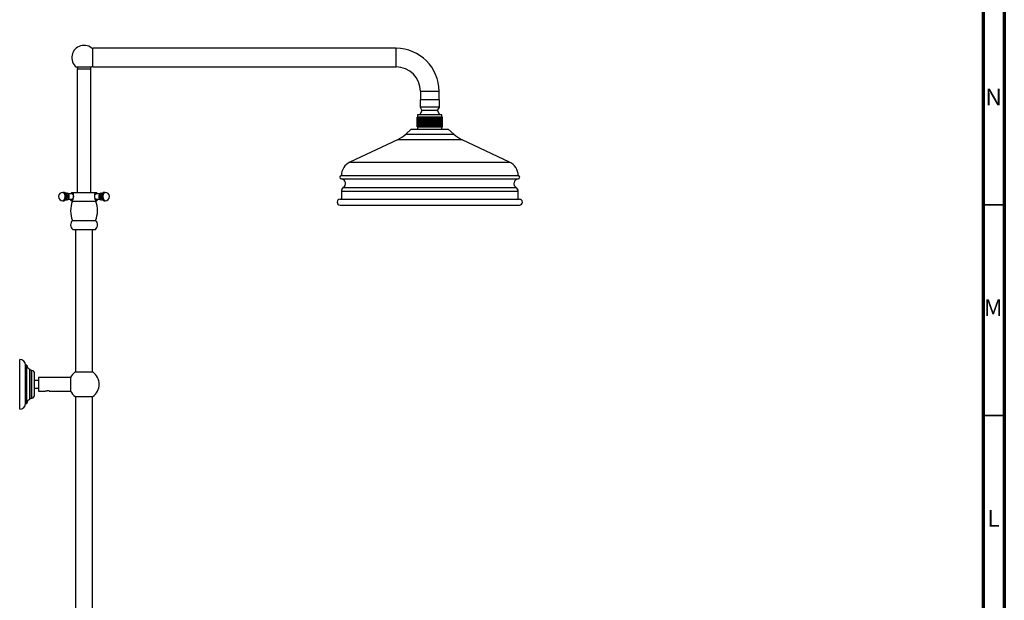
# Model space of a CAD drawing. Units: millimetres. Extents: x 5 to 995, y 5 to 995.
# Drawn here: x 761 to 995, y 506 to 644 of the extents above; entities that cross this region are included whole.
import ezdxf

# ---------------------------------------------------------------- set-up
doc = ezdxf.new("R2010")
doc.units = ezdxf.units.MM
doc.styles.add('SLDTEXTSTYLE0', font='TXT', dxfattribs={"width": 0.75})

msp = doc.modelspace()

# ---------------------------------------------------------------- linework, layer by layer
at = {"color": 5, "linetype": 'Continuous', "lineweight": 70}
for p, q in [((995, 995), (995, 5)), ((990, 990), (990, 10))]:
    msp.add_line(p, q, dxfattribs=at)
at = {"color": 7, "linetype": 'Continuous', "lineweight": 25}
for p, q in [((850.54, 637.13), (778.54, 637.13)), ((778.54, 632.73), (778.54, 637.13)), ((776.43, 632.64), (774.63, 632.64)), ((774.83, 632.24), (774.83, 602.89)), ((774.83, 632.24), (778.03, 632.24)), ((774.84, 632.64), (774.84, 632.24)), ((778.22, 632.64), (776.43, 632.64)), ((778.02, 632.24), (778.02, 632.64)), ((778.03, 602.89), (778.03, 632.24)), ((778.54, 632.73), (850.54, 632.73)), ((856.34, 626.93), (856.34, 624.93)), ((860.74, 624.93), (860.74, 626.93)), ((856.24, 624.93), (856.24, 623.17)), ((860.84, 624.93), (856.24, 624.93)), ((860.84, 623.17), (860.84, 624.93)), ((856.69, 622.39), (856.18, 621.33)), ((856.24, 623.17), (856.69, 622.39)), ((860.84, 623.17), (856.24, 623.17)), ((860.39, 622.39), (856.69, 622.39)), ((860.39, 622.39), (860.84, 623.17)), ((860.9, 621.33), (860.39, 622.39)), ((855.55, 618.49), (855.55, 620.77)), ((855.62, 620.77), (855.55, 620.77)), ((855.55, 618.49), (855.55, 620.77)), ((855.55, 620.77), (855.55, 620.77)), ((855.62, 618.49), (855.62, 620.77)), ((855.77, 620.77), (855.62, 620.77)), ((855.62, 618.49), (855.62, 620.77)), ((855.62, 620.77), (855.62, 620.77)), ((855.64, 621.33), (855.64, 620.77)), ((861.44, 621.33), (855.64, 621.33)), ((855.77, 618.49), (855.77, 620.77)), ((855.79, 620.77), (855.77, 620.77)), ((855.79, 618.49), (855.79, 620.77)), ((855.98, 620.77), (855.79, 620.77)), ((855.98, 618.49), (855.98, 620.77)), ((856.02, 620.77), (855.98, 620.77)), ((856.02, 618.49), (856.02, 620.77)), ((856.03, 620.77), (856.02, 620.77)), ((856.03, 618.49), (856.03, 620.77)), ((856.26, 620.77), (856.03, 620.77)), ((856.26, 618.49), (856.26, 620.77)), ((856.34, 620.77), (856.26, 620.77)), ((856.34, 618.49), (856.34, 620.77)), ((856.36, 620.77), (856.34, 620.77)), ((856.36, 618.49), (856.36, 620.77)), ((856.6, 620.77), (856.36, 620.77)), ((856.6, 618.49), (856.6, 620.77)), ((856.72, 620.77), (856.6, 620.77)), ((856.72, 618.49), (856.72, 620.77)), ((856.75, 620.77), (856.72, 620.77)), ((856.75, 618.49), (856.75, 620.77)), ((857, 620.77), (856.75, 620.77)), ((857, 618.49), (857, 620.77)), ((857.17, 620.77), (857, 620.77)), ((857.17, 618.49), (857.17, 620.77)), ((857.19, 620.77), (857.17, 620.77)), ((857.19, 618.49), (857.19, 620.77)), ((857.46, 620.77), (857.19, 620.77)), ((857.46, 618.49), (857.46, 620.77)), ((857.65, 620.77), (857.46, 620.77)), ((857.65, 618.49), (857.65, 620.77)), ((857.68, 620.77), (857.65, 620.77)), ((857.68, 618.49), (857.68, 620.77)), ((857.94, 620.77), (857.68, 620.77)), ((857.94, 618.49), (857.94, 620.77)), ((858.16, 620.77), (857.94, 620.77)), ((858.16, 618.49), (858.16, 620.77)), ((858.19, 620.77), (858.16, 620.77)), ((858.19, 618.49), (858.19, 620.77)), ((858.44, 620.77), (858.19, 620.77)), ((858.44, 618.49), (858.44, 620.77)), ((858.68, 620.77), (858.44, 620.77)), ((858.68, 618.49), (858.68, 620.77)), ((858.71, 620.77), (858.68, 620.77)), ((858.71, 618.49), (858.71, 620.77)), ((858.95, 620.77), (858.71, 620.77)), ((858.95, 618.49), (858.95, 620.77)), ((859.2, 620.77), (858.95, 620.77)), ((859.2, 618.49), (859.2, 620.77)), ((859.23, 620.77), (859.2, 620.77)), ((859.23, 618.49), (859.23, 620.77)), ((859.44, 620.77), (859.23, 620.77)), ((859.44, 618.49), (859.44, 620.77)), ((859.7, 620.77), (859.44, 620.77)), ((859.7, 618.49), (859.7, 620.77)), ((859.73, 620.77), (859.7, 620.77)), ((859.73, 618.49), (859.73, 620.77)), ((859.9, 620.77), (859.73, 620.77)), ((859.9, 618.49), (859.9, 620.77)), ((860.16, 620.77), (859.9, 620.77)), ((860.16, 618.49), (860.16, 620.77)), ((860.19, 620.77), (860.16, 620.77)), ((860.19, 618.49), (860.19, 620.77)), ((860.33, 620.77), (860.19, 620.77)), ((860.33, 618.49), (860.33, 620.77)), ((860.58, 620.77), (860.33, 620.77)), ((860.58, 618.49), (860.58, 620.77)), ((860.6, 620.77), (860.58, 620.77)), ((860.6, 618.49), (860.6, 620.77)), ((860.7, 620.77), (860.6, 620.77)), ((860.7, 618.49), (860.7, 620.77)), ((860.93, 620.77), (860.7, 620.77)), ((860.93, 618.49), (860.93, 620.77)), ((860.95, 620.77), (860.93, 620.77)), ((860.95, 618.49), (860.95, 620.77)), ((861, 620.77), (860.95, 620.77)), ((861, 618.49), (861, 620.77)), ((861.21, 620.77), (861, 620.77)), ((861.21, 618.49), (861.21, 620.77)), ((861.22, 620.77), (861.21, 620.77)), ((861.22, 618.49), (861.22, 620.77)), ((861.23, 620.77), (861.22, 620.77)), ((861.23, 618.49), (861.23, 620.77)), ((861.41, 620.77), (861.23, 620.77)), ((861.41, 618.49), (861.41, 620.77)), ((861.42, 620.77), (861.41, 620.77)), ((861.42, 618.49), (861.42, 620.77)), ((861.52, 620.77), (861.42, 620.77)), ((861.44, 620.77), (861.44, 621.33)), ((861.52, 618.49), (861.52, 620.77)), ((861.52, 618.49), (861.52, 620.77)), ((861.52, 620.77), (861.52, 620.77)), ((861.54, 620.77), (861.52, 620.77)), ((861.54, 618.49), (861.54, 620.77)), ((854.14, 617.93), (852.83, 616.75)), ((854.14, 617.93), (858.75, 617.93)), ((855.55, 618.49), (855.62, 618.49)), ((855.55, 618.49), (855.55, 618.49)), ((855.62, 618.49), (855.77, 618.49)), ((855.62, 618.49), (855.62, 618.49)), ((855.64, 618.49), (855.64, 617.93)), ((855.79, 618.49), (855.77, 618.49)), ((855.79, 618.49), (855.98, 618.49)), ((855.98, 618.49), (856.02, 618.49)), ((856.03, 618.49), (856.02, 618.49)), ((856.03, 618.49), (856.26, 618.49)), ((856.26, 618.49), (856.34, 618.49)), ((856.36, 618.49), (856.34, 618.49)), ((856.36, 618.49), (856.6, 618.49)), ((856.6, 618.49), (856.72, 618.49)), ((856.75, 618.49), (856.72, 618.49)), ((856.75, 618.49), (857, 618.49)), ((857, 618.49), (857.17, 618.49)), ((857.19, 618.49), (857.17, 618.49)), ((857.19, 618.49), (857.46, 618.49)), ((857.46, 618.49), (857.65, 618.49)), ((857.68, 618.49), (857.65, 618.49)), ((857.68, 618.49), (857.94, 618.49)), ((857.94, 618.49), (858.16, 618.49)), ((858.19, 618.49), (858.16, 618.49)), ((858.19, 618.49), (858.44, 618.49)), ((858.44, 618.49), (858.68, 618.49)), ((858.71, 618.49), (858.68, 618.49)), ((858.71, 618.49), (858.95, 618.49)), ((858.75, 617.93), (862.94, 617.93)), ((858.95, 618.49), (859.2, 618.49)), ((859.23, 618.49), (859.2, 618.49)), ((859.23, 618.49), (859.44, 618.49)), ((859.44, 618.49), (859.7, 618.49)), ((859.73, 618.49), (859.7, 618.49)), ((859.73, 618.49), (859.9, 618.49)), ((859.9, 618.49), (860.16, 618.49)), ((860.19, 618.49), (860.16, 618.49)), ((860.19, 618.49), (860.33, 618.49)), ((860.33, 618.49), (860.58, 618.49)), ((860.6, 618.49), (860.58, 618.49)), ((860.6, 618.49), (860.7, 618.49)), ((860.7, 618.49), (860.93, 618.49)), ((860.95, 618.49), (860.93, 618.49)), ((860.95, 618.49), (861, 618.49)), ((861, 618.49), (861.21, 618.49)), ((861.22, 618.49), (861.21, 618.49)), ((861.22, 618.49), (861.23, 618.49)), ((861.23, 618.49), (861.41, 618.49)), ((861.42, 618.49), (861.41, 618.49)), ((861.42, 618.49), (861.52, 618.49)), ((861.44, 617.93), (861.44, 618.49)), ((861.52, 618.49), (861.52, 618.49)), ((861.52, 618.49), (861.54, 618.49)), ((864.25, 616.75), (862.94, 617.93)), ((850.85, 615.42), (839.58, 610.13)), ((877.51, 610.13), (866.23, 615.42)), ((837.54, 606.93), (859.53, 606.93)), ((859.53, 606.93), (879.54, 606.93)), ((771.55, 602.95), (771.38, 602.95)), ((772.65, 602.57), (772.64, 602.59)), ((772.64, 601.32), (772.65, 601.33)), ((773.58, 602.59), (772.69, 602.59)), ((772.69, 601.31), (773.58, 601.31)), ((773.51, 602.89), (779.35, 602.89)), ((780.16, 602.59), (779.28, 602.59)), ((779.28, 601.31), (780.16, 601.31)), ((780.22, 602.59), (780.2, 602.57)), ((780.2, 601.33), (780.22, 601.32)), ((781.48, 602.95), (781.31, 602.95)), ((837.24, 601.33), (859.55, 601.33)), ((837.54, 603.23), (837.54, 601.33)), ((859.55, 601.33), (879.84, 601.33)), ((879.54, 601.33), (879.54, 603.23)), ((771.38, 600.95), (771.55, 600.95)), ((773.58, 600.85), (779.28, 600.85)), ((781.31, 600.95), (781.48, 600.95)), ((837.24, 599.93), (859.55, 599.93)), ((859.55, 599.93), (879.84, 599.93)), ((773.68, 596.25), (776.43, 596.25)), ((773.73, 594.15), (776.43, 594.15)), ((774.43, 594.15), (774.43, 560.33)), ((776.43, 596.25), (779.18, 596.25)), ((776.43, 594.15), (779.13, 594.15)), ((778.43, 560.33), (778.43, 594.15)), ((761.15, 551.5), (761.15, 563.3)), ((762.85, 561.95), (762.55, 561.95)), ((762.55, 552.85), (762.55, 561.95)), ((762.85, 552.85), (762.85, 561.95)), ((763.55, 553.8), (763.55, 561)), ((764.06, 560.7), (763.65, 560.8)), ((764.69, 554.9), (764.69, 559.9)), ((773.2, 559), (765.63, 559)), ((765.63, 559), (765.63, 555.8)), ((773.2, 559), (773.2, 555.8)), ((774.33, 560.33), (778.53, 560.33)), ((765.63, 558.3), (764.69, 558.3)), ((764.69, 556.5), (765.63, 556.5)), ((765.63, 555.8), (767.23, 555.8)), ((767.23, 555.8), (767.23, 555.79)), ((768.11, 555.81), (768.12, 555.81)), ((768.11, 555.8), (773.2, 555.8)), ((774.33, 554.48), (776.43, 554.48)), ((774.43, 554.48), (774.43, 488.9)), ((776.43, 554.48), (778.53, 554.48)), ((778.43, 488.9), (778.43, 554.48)), ((762.55, 552.85), (762.85, 552.85)), ((763.65, 554), (764.06, 554.1))]:
    msp.add_line(p, q, dxfattribs=at)
at = {"color": 8, "linetype": 'Continuous', "lineweight": 25}
for p, q in [((850.54, 632.73), (850.54, 637.13)), ((856.34, 626.93), (860.74, 626.93)), ((866.23, 615.42), (850.85, 615.42)), ((852.83, 616.75), (864.25, 616.75)), ((839.58, 610.13), (859.44, 610.13)), ((859.44, 610.13), (877.51, 610.13)), ((837.54, 606.14), (859.53, 606.14)), ((859.53, 606.14), (879.54, 606.14)), ((838.03, 604.09), (859.51, 604.09)), ((859.51, 604.09), (879.05, 604.09)), ((837.54, 603.23), (859.53, 603.23)), ((859.53, 603.23), (879.54, 603.23)), ((763.65, 554), (763.65, 560.8)), ((764.06, 554.1), (764.06, 560.7))]:
    msp.add_line(p, q, dxfattribs=at)
at = {"color": 5, "linetype": 'Continuous', "lineweight": 35}
for p, q in [((990, 600), (995, 600)), ((990, 550), (995, 550))]:
    msp.add_line(p, q, dxfattribs=at)
at = {"color": 8, "linetype": 'Continuous', "lineweight": 25, "flags": 128}
for points in [[(771.38, 602.95), (771.44, 602.94), (771.57, 602.87), (771.69, 602.73), (771.78, 602.53), (771.85, 602.29), (771.87, 602.02), (771.87, 601.75), (771.82, 601.49), (771.74, 601.27), (771.64, 601.1), (771.51, 600.99), (771.38, 600.95)], [(771.55, 602.95), (771.62, 602.94), (771.75, 602.87), (771.86, 602.73), (771.96, 602.53), (772.02, 602.29), (772.05, 602.02), (772.04, 601.75), (771.99, 601.49), (771.91, 601.27), (771.81, 601.1), (771.68, 600.99), (771.55, 600.95)], [(781.31, 600.95), (781.17, 600.99), (781.05, 601.1), (780.94, 601.27), (780.86, 601.49), (780.82, 601.75), (780.81, 602.02), (780.84, 602.29), (780.9, 602.53), (780.99, 602.73), (781.11, 602.87), (781.24, 602.94), (781.31, 602.95)], [(781.48, 600.95), (781.35, 600.99), (781.22, 601.1), (781.12, 601.27), (781.04, 601.49), (780.99, 601.75), (780.98, 602.02), (781.01, 602.29), (781.07, 602.53), (781.17, 602.73), (781.28, 602.87), (781.41, 602.94), (781.48, 602.95)]]:
    msp.add_lwpolyline(points, dxfattribs=at)
at = {"color": 7, "linetype": 'Continuous', "lineweight": 25, "flags": 128}
for points in [[(772.16, 602.58), (772.26, 602.55), (772.36, 602.44), (772.43, 602.27), (772.47, 602.06), (772.47, 601.84), (772.43, 601.64), (772.36, 601.47), (772.26, 601.36), (772.16, 601.32)], [(772.42, 602.73), (772.54, 602.7), (772.64, 602.58), (772.73, 602.41), (772.79, 602.19), (772.81, 601.95), (772.79, 601.71), (772.73, 601.49), (772.64, 601.32), (772.54, 601.21), (772.42, 601.17)], [(773.51, 602.89), (773.28, 602.69), (773.2, 602.59)], [(773.58, 602.59), (773.68, 602.55), (773.78, 602.44), (773.85, 602.27), (773.89, 602.06), (773.89, 601.84), (773.85, 601.63), (773.78, 601.46), (773.68, 601.35), (773.58, 601.31), (773.58, 601.31)], [(779.28, 601.31), (779.17, 601.35), (779.08, 601.46), (779, 601.63), (778.97, 601.84), (778.97, 602.06), (779, 602.27), (779.08, 602.44), (779.17, 602.55), (779.28, 602.59), (779.28, 602.59)], [(779.66, 602.59), (779.58, 602.69), (779.35, 602.89)], [(780.44, 601.17), (780.32, 601.21), (780.21, 601.32), (780.13, 601.49), (780.07, 601.71), (780.05, 601.95), (780.07, 602.19), (780.13, 602.41), (780.21, 602.58), (780.32, 602.7), (780.44, 602.73)], [(780.7, 601.32), (780.59, 601.36), (780.5, 601.47), (780.43, 601.64), (780.39, 601.84), (780.39, 602.06), (780.43, 602.27), (780.5, 602.44), (780.59, 602.55), (780.7, 602.58)]]:
    msp.add_lwpolyline(points, dxfattribs=at)
at = {"color": 7, "linetype": 'Continuous', "lineweight": 25}
for centre, radius, start, end in [((776.43, 634.93), 2.91, 43.4156, 231.9006), ((850.54, 626.93), 10.2, 360, 90), ((776.43, 634.93), 2.91, 308.0994, 316.5844), ((850.54, 626.93), 5.8, 360, 90), ((847.45, 622.67), 8, 295.1272, 312.2737), ((869.63, 622.67), 8, 227.7263, 244.8728), ((841.08, 606.93), 3.53, 115.1272, 180), ((876.01, 606.93), 3.53, 0, 64.8728), ((837.57, 606.54), 0.4, 93.8779, 266.1221), ((837.47, 605.04), 1.1, 300.7715, 86.1221), ((879.62, 605.04), 1.1, 93.8779, 239.2285), ((879.52, 606.54), 0.4, 273.8779, 86.1221), ((838.54, 603.23), 1, 120.7715, 180), ((878.54, 603.23), 1, 0, 59.2285), ((771.38, 601.95), 1, 90, 180), ((771.38, 601.95), 1, 180, 270), ((771.61, 601.95), 1.22, 329.3194, 30.6806), ((774.17, 601.89), 1.2, 208.9931, 240.2314), ((778.68, 601.89), 1.2, 299.7686, 331.0069), ((781.25, 601.95), 1.22, 149.3194, 210.6806), ((781.48, 601.95), 1, 270, 90), ((837.24, 600.63), 0.7, 90, 270), ((879.84, 600.63), 0.7, 270, 90), ((779.68, 598.59), 6.44, 159.4484, 201.299), ((773.18, 598.59), 6.44, 338.701, 20.5516), ((774.63, 595.23), 1.4, 132.7551, 229.9727), ((778.23, 595.23), 1.4, 310.0273, 47.2449), ((761.15, 561.9), 1.4, 2.0833, 90), ((763.84, 561.95), 0.995, 180, 252.7687), ((763.68, 560.94), 0.146, 203.2023, 256.3324), ((763.86, 559.9), 0.823, 0, 76.3324), ((776.43, 557.4), 3.6, 125.6853, 153.6122), ((776.43, 557.4), 3.6, 0, 54.3147), ((776.43, 557.4), 3.6, 305.6853, 0), ((763.86, 554.9), 0.823, 283.6676, 360), ((776.43, 557.4), 3.6, 206.3878, 234.3147), ((761.15, 552.9), 1.4, 270, 357.9167), ((763.84, 552.85), 0.995, 107.2313, 180), ((763.68, 553.86), 0.146, 103.6676, 156.7977)]:
    msp.add_arc(centre, radius, start, end, dxfattribs=at)
for points, knots in [([(772.34, 602.07), (772.33, 602.12), (772.32, 602.26), (772.26, 602.46), (772.15, 602.65), (772, 602.8), (771.83, 602.9), (771.67, 602.95), (771.58, 602.95), (771.55, 602.95)], [0, 0, 0, 0, 0.1052376, 0.3056257, 0.4743294, 0.6295088, 0.7814525, 0.9333459, 1, 1, 1, 1]), ([(771.55, 600.95), (771.62, 600.96), (771.75, 600.97), (771.93, 601.05), (772.07, 601.17), (772.19, 601.32), (772.28, 601.5), (772.33, 601.72), (772.36, 601.92), (772.34, 602.04), (772.34, 602.07)], [0, 0, 0, 0, 0.131524, 0.256702, 0.376787, 0.49876, 0.62991, 0.775815, 0.930533, 1, 1, 1, 1]), ([(772.42, 602.73), (772.41, 602.73), (772.34, 602.74), (772.24, 602.71), (772.17, 602.66), (772.14, 602.64)], [0, 0, 0, 0, 0.115892, 0.68284, 1, 1, 1, 1]), ([(772.14, 601.27), (772.15, 601.26), (772.19, 601.22), (772.29, 601.18), (772.38, 601.18), (772.41, 601.17)], [0, 0, 0, 0, 0.117457, 0.663676, 1, 1, 1, 1]), ([(772.91, 602.01), (772.9, 602.07), (772.89, 602.2), (772.84, 602.39), (772.75, 602.55), (772.63, 602.65), (772.54, 602.71), (772.49, 602.71), (772.49, 602.71)], [0, 0, 0, 0, 0.173552, 0.393639, 0.623063, 0.812497, 0.986174, 1, 1, 1, 1]), ([(772.53, 601.21), (772.53, 601.21), (772.59, 601.22), (772.67, 601.28), (772.77, 601.39), (772.85, 601.55), (772.9, 601.75), (772.92, 601.91), (772.91, 601.99), (772.91, 602.01)], [0, 0, 0, 0, 0.021426, 0.184626, 0.354442, 0.546717, 0.75382, 0.959273, 1, 1, 1, 1]), ([(773.37, 601.31), (773.4, 601.28), (773.49, 601.19), (773.6, 601.15), (773.66, 601.15), (773.68, 601.15)], [0, 0, 0, 0, 0.3086895, 0.8242199, 1, 1, 1, 1]), ([(773.86, 602.72), (773.85, 602.73), (773.8, 602.76), (773.68, 602.76), (773.55, 602.72), (773.46, 602.65), (773.42, 602.59), (773.41, 602.58)], [0, 0, 0, 0, 0.0755898, 0.3410876, 0.6176273, 0.8889381, 1, 1, 1, 1]), ([(773.42, 601.31), (773.42, 601.31), (773.46, 601.25), (773.53, 601.19), (773.62, 601.17), (773.65, 601.16)], [0, 0, 0, 0, 0.081628, 0.611532, 1, 1, 1, 1]), ([(773.68, 601.15), (773.71, 601.17), (773.79, 601.19), (773.85, 601.33), (773.89, 601.53), (773.91, 601.78), (773.92, 602.05), (773.93, 602.29), (773.92, 602.51), (773.89, 602.67), (773.84, 602.75), (773.76, 602.75), (773.74, 602.74)], [0, 0, 0, 0, 0.1026075, 0.2048708, 0.3147785, 0.4248915, 0.5268519, 0.6249181, 0.7269082, 0.8382789, 0.9554839, 1, 1, 1, 1]), ([(779.11, 602.74), (779.09, 602.75), (779.03, 602.75), (778.98, 602.68), (778.94, 602.55), (778.93, 602.33), (778.93, 602.07), (778.94, 601.8), (778.96, 601.58), (778.98, 601.47), (778.99, 601.43)], [0, 0, 0, 0, 0.076301, 0.192744, 0.326159, 0.482008, 0.636393, 0.776086, 0.908711, 1, 1, 1, 1]), ([(778.99, 601.43), (779, 601.37), (779.04, 601.24), (779.12, 601.15), (779.26, 601.15), (779.39, 601.21), (779.46, 601.28), (779.49, 601.31)], [0, 0, 0, 0, 0.231829, 0.464016, 0.682553, 0.881924, 1, 1, 1, 1]), ([(779.43, 602.59), (779.41, 602.62), (779.36, 602.69), (779.25, 602.74), (779.13, 602.77), (779.06, 602.74), (779.03, 602.73)], [0, 0, 0, 0, 0.2068785, 0.5192333, 0.8196208, 1, 1, 1, 1]), ([(779.14, 601.15), (779.18, 601.15), (779.26, 601.16), (779.36, 601.22), (779.41, 601.29), (779.43, 601.31)], [0, 0, 0, 0, 0.302298, 0.703993, 1, 1, 1, 1]), ([(780.31, 602.69), (780.28, 602.68), (780.21, 602.65), (780.11, 602.55), (780.03, 602.41), (779.97, 602.22), (779.94, 602.06), (779.95, 601.98), (779.95, 601.97)], [0, 0, 0, 0, 0.126419, 0.3082076, 0.511852, 0.7370597, 0.9632087, 1, 1, 1, 1]), ([(779.95, 601.97), (779.95, 601.91), (779.95, 601.77), (780, 601.58), (780.08, 601.4), (780.18, 601.28), (780.29, 601.21), (780.35, 601.2), (780.37, 601.2)], [0, 0, 0, 0, 0.169313, 0.374093, 0.585718, 0.771351, 0.936755, 1, 1, 1, 1]), ([(780.72, 602.65), (780.67, 602.67), (780.59, 602.72), (780.49, 602.73), (780.44, 602.73)], [0, 0, 0, 0, 0.536858, 1, 1, 1, 1]), ([(780.44, 601.17), (780.5, 601.18), (780.6, 601.19), (780.68, 601.24), (780.72, 601.27)], [0, 0, 0, 0, 0.5552741, 1, 1, 1, 1]), ([(781.31, 602.95), (781.26, 602.95), (781.15, 602.95), (780.99, 602.88), (780.83, 602.78), (780.7, 602.64), (780.61, 602.47), (780.54, 602.26), (780.51, 602.03), (780.5, 601.86), (780.52, 601.77), (780.52, 601.77)], [0, 0, 0, 0, 0.08243, 0.206299, 0.322812, 0.43885, 0.561238, 0.696611, 0.844264, 0.99523, 1, 1, 1, 1]), ([(780.52, 601.77), (780.54, 601.69), (780.57, 601.53), (780.66, 601.32), (780.79, 601.16), (780.96, 601.04), (781.13, 600.97), (781.25, 600.96), (781.31, 600.95)], [0, 0, 0, 0, 0.1977819, 0.3831146, 0.5493143, 0.7091441, 0.8681146, 1, 1, 1, 1]), ([(767.23, 555.8), (767.23, 555.8), (767.23, 555.8), (767.26, 555.81), (767.34, 555.83), (767.45, 555.84), (767.55, 555.85), (767.61, 555.85), (767.64, 555.85), (767.64, 555.85)], [0, 0, 0, 0, 0.122762, 0.246268, 0.491574, 0.736769, 0.860664, 0.983955, 1, 1, 1, 1]), ([(768.07, 555.82), (768.02, 555.83), (767.92, 555.84), (767.77, 555.85), (767.67, 555.85), (767.64, 555.85)], [0, 0, 0, 0, 0.393548, 0.787626, 1, 1, 1, 1]), ([(768.12, 555.81), (768.12, 555.81), (768.11, 555.81), (768.09, 555.82), (768.07, 555.82), (768.07, 555.82)], [0, 0, 0, 0, 0.347187, 0.672166, 1, 1, 1, 1])]:
    msp.add_open_spline(points, degree=3, knots=knots, dxfattribs=at)

# ---------------------------------------------------------------- texts
at = {"color": 7, "linetype": 'Continuous', "lineweight": 0, "char_height": 3.97, "attachment_point": 2, "style": 'SLDTEXTSTYLE0'}
for s, insert in [('N', (992.46, 627.56)), ('M', (992.36, 577.56)), ('L', (992.45, 527.56))]:
    msp.add_mtext(s, dxfattribs=dict(at, insert=insert))

doc.saveas('drawing.dxf')
